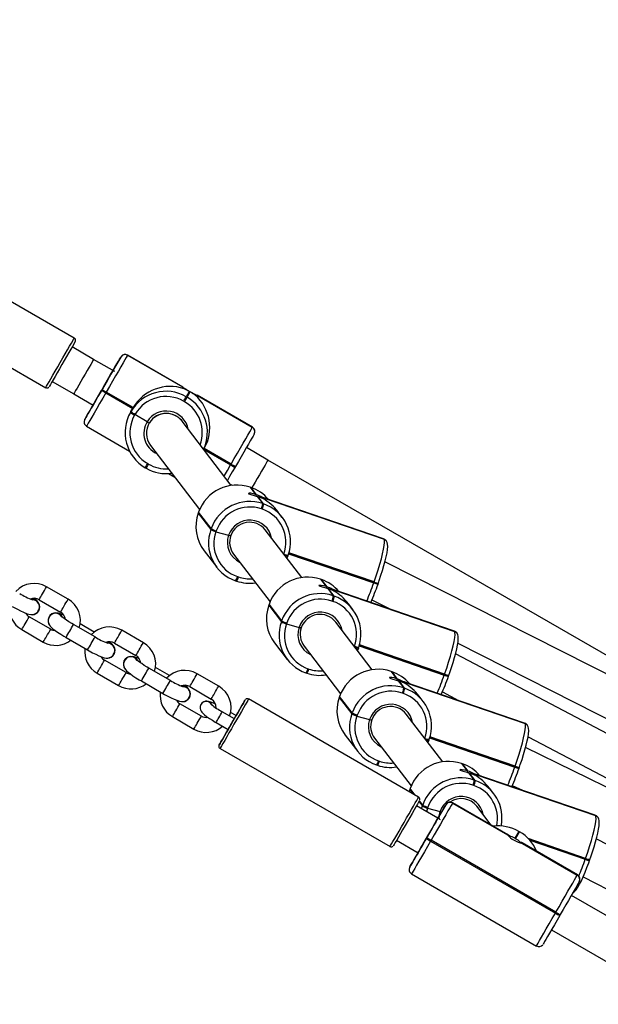
# Model space of a CAD drawing. Units: inches. Extents: x 1196 to 3611, y 938 to 2529.
# Drawn here: x 2408 to 2432, y 1189 to 1228 of the extents above; entities that cross this region are included whole.
import ezdxf

# ---------------------------------------------------------------- set-up
doc = ezdxf.new("R2010")
doc.units = ezdxf.units.IN
doc.header["$MEASUREMENT"] = 0
doc.layers.add('VP-EQ', color=7, linetype='Continuous', true_color=0x8a3492)
doc.layers.add('VP-HIC', color=6, linetype='Continuous')

# ---------------------------------------------------------------- blocks, each defined once
blk = doc.blocks.new('16402')
at = {"layer": 'VP-EQ', "color": 0, "linetype": 'Continuous', "lineweight": 25}
for p, q in [((13989.74, 1809.501), (13982.897, 1813.45)), ((13981.748, 1811.458), (13988.59, 1807.509)), ((13989.736, 1809.495), (13989.74, 1809.501)), ((13990.517, 1808.648), (13989.651, 1809.148)), ((13991.884, 1808.816), (13991.883, 1808.814)), ((13991.883, 1808.814), (13994.092, 1807.539)), ((13991.885, 1808.817), (13991.884, 1808.816)), ((13994.093, 1807.541), (13991.884, 1808.816)), ((13994.11, 1807.533), (13991.885, 1808.817)), ((13991.372, 1808.155), (13990.517, 1808.648)), ((13991.61, 1808.741), (13991.611, 1808.743)), ((13991.297, 1808.198), (13991.322, 1808.242)), ((13988.852, 1807.762), (13989.718, 1807.262)), ((13989.718, 1807.262), (13990.497, 1806.812)), ((13990.842, 1807.409), (13990.852, 1807.426)), ((13990.874, 1807.465), (13990.852, 1807.426)), ((13990.852, 1807.426), (13990.862, 1807.443)), ((13991.02, 1807.318), (13991.01, 1807.3)), ((13991.01, 1807.3), (13992.093, 1806.675)), ((13991.03, 1807.335), (13991.02, 1807.318)), ((13991.02, 1807.318), (13992.103, 1806.693)), ((13992.113, 1806.71), (13991.03, 1807.335)), ((13994.369, 1807.36), (13994.247, 1807.145)), ((13994.282, 1807.125), (13994.404, 1807.34)), ((13994.177, 1806.943), (13994.143, 1806.963)), ((13994.247, 1807.145), (13994.282, 1807.125)), ((13996.908, 1805.918), (13994.684, 1807.202)), ((13994.697, 1807.19), (13996.906, 1805.915)), ((13996.907, 1805.916), (13994.698, 1807.191)), ((13992.093, 1806.675), (13992.002, 1806.515)), ((13992.002, 1806.515), (13992.012, 1806.532)), ((13992.103, 1806.693), (13992.012, 1806.532)), ((13992.012, 1806.532), (13992.022, 1806.549)), ((13992.022, 1806.549), (13992.113, 1806.71)), ((13992.103, 1806.693), (13992.093, 1806.675)), ((13992.113, 1806.71), (13992.103, 1806.693)), ((13992.19, 1806.441), (13992.18, 1806.424)), ((13990.162, 1806.232), (13990.161, 1806.231)), ((13990.163, 1806.234), (13990.162, 1806.232)), ((13992.18, 1806.424), (13992.17, 1806.406)), ((13992.674, 1806.139), (13992.18, 1806.424)), ((13992.749, 1806.07), (13992.746, 1806.064)), ((13996.055, 1803.575), (13994.08, 1806.156)), ((13990.234, 1805.957), (13991.963, 1804.96)), ((13996.906, 1805.915), (13996.907, 1805.916)), ((13996.907, 1805.916), (13996.908, 1805.918)), ((13992.806, 1805.187), (13994.785, 1802.602)), ((13994.971, 1805.06), (13994.949, 1805.021)), ((13994.951, 1805.026), (13996.033, 1804.401)), ((13994.961, 1805.043), (13996.043, 1804.418)), ((13996.053, 1804.436), (13994.971, 1805.06)), ((13997.533, 1804.599), (13996.667, 1805.099)), ((13992.695, 1804.454), (13992.729, 1804.434)), ((14017.669, 1792.978), (13997.533, 1804.599)), ((13992.599, 1804.29), (13992.634, 1804.27)), ((13992.599, 1804.29), (13992.6, 1804.29)), ((13993.533, 1804.054), (13993.786, 1803.908)), ((13996.033, 1804.401), (13996.043, 1804.418)), ((13996.043, 1804.418), (13996.053, 1804.436)), ((13996.221, 1804.327), (13996.211, 1804.31)), ((13996.231, 1804.344), (13996.221, 1804.327)), ((13996.015, 1803.628), (13996.097, 1803.58)), ((13996.853, 1803.493), (13996.815, 1803.505)), ((13996.815, 1803.505), (13996.817, 1803.504)), ((13996.817, 1803.504), (13997.039, 1803.213)), ((13996.854, 1803.491), (13996.817, 1803.504)), ((13996.853, 1803.493), (13996.854, 1803.491)), ((13997.077, 1803.2), (13996.854, 1803.491)), ((13997.1, 1803.134), (13997.323, 1802.843)), ((13997.36, 1802.83), (13997.138, 1803.121)), ((14002.191, 1801.423), (13997.368, 1803.078)), ((14002.204, 1801.413), (13997.415, 1803.057)), ((13997.418, 1803.052), (14002.208, 1801.408)), ((13994.743, 1802.5), (13994.73, 1802.462)), ((13994.744, 1802.498), (13994.73, 1802.46)), ((13994.743, 1802.5), (13994.744, 1802.498)), ((13995.25, 1801.836), (13994.744, 1802.498)), ((13997.311, 1802.619), (13997.274, 1802.632)), ((13997.323, 1802.843), (13997.36, 1802.83)), ((13998.113, 1802.289), (13997.939, 1802.515)), ((13994.73, 1802.46), (13994.73, 1802.462)), ((13994.73, 1802.46), (13995.237, 1801.799)), ((13995.237, 1801.799), (13995.25, 1801.836)), ((13995.455, 1801.749), (13995.442, 1801.711)), ((13995.442, 1801.711), (13995.951, 1801.572)), ((13998.893, 1799.868), (13997.425, 1801.786)), ((14002.204, 1801.413), (14002.191, 1801.423)), ((14002.208, 1801.408), (14002.204, 1801.413)), ((14002.3, 1801.342), (14002.297, 1801.346)), ((13994.967, 1800.944), (13995.473, 1800.283)), ((13996.154, 1800.813), (13997.622, 1798.895)), ((13998.175, 1800.805), (13998.179, 1800.814)), ((13998.336, 1800.735), (13998.3, 1800.643)), ((13998.336, 1800.733), (13998.343, 1800.752)), ((13998.343, 1800.752), (13998.35, 1800.77)), ((13998.349, 1800.773), (13998.35, 1800.77)), ((13998.368, 1800.829), (14001.795, 1799.653)), ((13998.374, 1800.848), (14001.801, 1799.672)), ((14001.808, 1799.691), (13998.379, 1800.867)), ((14017.335, 1792.858), (14002.245, 1800.505)), ((13996.227, 1799.74), (13996.225, 1799.741)), ((13996.227, 1799.74), (13996.264, 1799.727)), ((13996.309, 1799.907), (13996.347, 1799.894)), ((13999.69, 1799.785), (13999.652, 1799.798)), ((13999.652, 1799.798), (13999.654, 1799.797)), ((13999.654, 1799.797), (13999.877, 1799.506)), ((13999.691, 1799.784), (13999.654, 1799.797)), ((13999.69, 1799.785), (13999.691, 1799.784)), ((13999.914, 1799.493), (13999.691, 1799.784)), ((13989.49, 1798.997), (13988.623, 1799.497)), ((13999.938, 1799.426), (14000.16, 1799.135)), ((14000.198, 1799.123), (13999.975, 1799.413)), ((14005.029, 1797.716), (14000.205, 1799.371)), ((14005.042, 1797.706), (14000.252, 1799.349)), ((14000.256, 1799.345), (14005.045, 1797.701)), ((14001.795, 1799.653), (14001.801, 1799.672)), ((14001.801, 1799.672), (14001.808, 1799.691)), ((14001.966, 1799.609), (14001.972, 1799.628)), ((14001.972, 1799.628), (14001.979, 1799.647)), ((13988.324, 1798.977), (13989.19, 1798.477)), ((14000.149, 1798.912), (14000.111, 1798.925)), ((14000.16, 1799.135), (14000.198, 1799.123)), ((14001.719, 1798.977), (14002.49, 1798.587)), ((13988.307, 1798.528), (13988.309, 1798.532)), ((13997.58, 1798.793), (13997.567, 1798.755)), ((13997.568, 1798.753), (13997.567, 1798.755)), ((13997.581, 1798.791), (13997.568, 1798.753)), ((13997.568, 1798.753), (13998.074, 1798.091)), ((13997.58, 1798.793), (13997.581, 1798.791)), ((13998.088, 1798.129), (13997.581, 1798.791)), ((14000.95, 1798.581), (14000.777, 1798.808)), ((13988.794, 1797.792), (13987.928, 1798.292)), ((13988.724, 1798.291), (13988.722, 1798.287)), ((13998.074, 1798.091), (13998.088, 1798.129)), ((13987.628, 1797.772), (13988.494, 1797.272)), ((13989.708, 1797.975), (13989.709, 1797.977)), ((13990.575, 1797.477), (13989.709, 1797.977)), ((13990.545, 1797.675), (13989.978, 1798.002)), ((13992.521, 1797.247), (13991.655, 1797.747)), ((13998.293, 1798.042), (13998.279, 1798.004)), ((13998.279, 1798.004), (13998.788, 1797.865)), ((14001.73, 1796.16), (14000.262, 1798.078)), ((14005.042, 1797.706), (14005.029, 1797.716)), ((13989.409, 1797.457), (13990.275, 1796.957)), ((13990.574, 1797.475), (13990.575, 1797.477)), ((14005.045, 1797.701), (14005.042, 1797.706)), ((14005.138, 1797.635), (14005.134, 1797.639)), ((13991.355, 1797.228), (13992.221, 1796.728)), ((13997.804, 1797.237), (13998.31, 1796.575)), ((13998.992, 1797.106), (14000.46, 1795.188)), ((14001.013, 1797.098), (14001.016, 1797.107)), ((14001.173, 1797.028), (14001.137, 1796.935)), ((14001.174, 1797.026), (14001.18, 1797.044)), ((14001.18, 1797.044), (14001.187, 1797.063)), ((14001.186, 1797.065), (14001.187, 1797.063)), ((14001.205, 1797.122), (14004.632, 1795.946)), ((14001.211, 1797.141), (14004.639, 1795.965)), ((14004.645, 1795.983), (14001.217, 1797.16)), ((14005.175, 1797.226), (14016.34, 1791.568)), ((13991.825, 1796.042), (13990.959, 1796.542)), ((13991.338, 1796.779), (13991.341, 1796.783)), ((13991.755, 1796.541), (13991.753, 1796.537)), ((14025.115, 1786.272), (14005.081, 1796.794)), ((13992.74, 1796.226), (13992.741, 1796.227)), ((13993.607, 1795.727), (13992.741, 1796.227)), ((13993.576, 1795.925), (13993.01, 1796.252)), ((13999.147, 1796.199), (13999.184, 1796.187)), ((13990.659, 1796.023), (13991.525, 1795.523)), ((13995.552, 1795.498), (13994.686, 1795.998)), ((13999.064, 1796.033), (13999.063, 1796.034)), ((13999.064, 1796.033), (13999.102, 1796.02)), ((14002.527, 1796.078), (14002.49, 1796.091)), ((14002.49, 1796.091), (14002.491, 1796.09)), ((14002.491, 1796.09), (14002.714, 1795.799)), ((14002.529, 1796.077), (14002.491, 1796.09)), ((14002.527, 1796.078), (14002.529, 1796.077)), ((14002.752, 1795.786), (14002.529, 1796.077)), ((14004.632, 1795.946), (14004.639, 1795.965)), ((14004.639, 1795.965), (14004.645, 1795.983)), ((14004.803, 1795.902), (14004.81, 1795.921)), ((14004.81, 1795.921), (14004.816, 1795.939)), ((13992.441, 1795.708), (13993.307, 1795.208)), ((13993.606, 1795.726), (13993.607, 1795.727)), ((13994.386, 1795.478), (13995.252, 1794.978)), ((14002.775, 1795.719), (14002.998, 1795.428)), ((14003.035, 1795.415), (14002.813, 1795.706)), ((14002.998, 1795.428), (14003.035, 1795.415)), ((14007.866, 1794.008), (14003.043, 1795.664)), ((14007.879, 1793.998), (14003.09, 1795.642)), ((14003.093, 1795.638), (14007.883, 1793.994)), ((13994.37, 1795.029), (13994.372, 1795.033)), ((14003.598, 1791.033), (13996.755, 1794.982)), ((14000.418, 1795.086), (14000.404, 1795.048)), ((14000.405, 1795.046), (14000.404, 1795.048)), ((14000.419, 1795.083), (14000.405, 1795.046)), ((14000.405, 1795.046), (14000.912, 1794.384)), ((14000.418, 1795.086), (14000.419, 1795.083)), ((14000.925, 1794.422), (14000.419, 1795.083)), ((14002.986, 1795.205), (14002.949, 1795.217)), ((14003.787, 1794.874), (14003.614, 1795.1)), ((14004.554, 1795.264), (14005.207, 1794.921)), ((13994.857, 1794.293), (13993.991, 1794.793)), ((13994.838, 1794.761), (13994.837, 1794.759)), ((13993.691, 1794.273), (13994.557, 1793.773)), ((13996.183, 1794.189), (13995.698, 1794.469)), ((13996.255, 1794.315), (13996.033, 1794.443)), ((14000.912, 1794.384), (14000.925, 1794.422)), ((14001.13, 1794.334), (14001.117, 1794.297)), ((14001.117, 1794.297), (14001.626, 1794.158)), ((14004.568, 1792.453), (14003.099, 1794.371)), ((13995.448, 1794.036), (13995.933, 1793.756)), ((14007.879, 1793.998), (14007.866, 1794.008)), ((14007.883, 1793.994), (14007.879, 1793.998)), ((14007.975, 1793.927), (14007.971, 1793.932)), ((14000.641, 1793.53), (14001.148, 1792.868)), ((14001.829, 1793.399), (14003.297, 1791.481)), ((14003.85, 1793.391), (14003.853, 1793.4)), ((14004.018, 1793.337), (14004.024, 1793.356)), ((14004.024, 1793.358), (14004.024, 1793.356)), ((14004.042, 1793.415), (14007.469, 1792.239)), ((14004.048, 1793.434), (14007.476, 1792.257)), ((14007.483, 1792.276), (14004.054, 1793.453)), ((14008.002, 1793.453), (14019.982, 1787.161)), ((13995.606, 1792.99), (14002.448, 1789.041)), ((14004.01, 1793.321), (14003.974, 1793.228)), ((14004.011, 1793.318), (14004.018, 1793.337)), ((14019.853, 1787.177), (14007.902, 1793.025)), ((14001.902, 1792.326), (14001.9, 1792.327)), ((14001.902, 1792.326), (14001.939, 1792.313)), ((14001.984, 1792.492), (14002.022, 1792.479)), ((14005.365, 1792.371), (14005.327, 1792.384)), ((14005.327, 1792.384), (14005.329, 1792.383)), ((14005.329, 1792.383), (14005.551, 1792.092)), ((14005.366, 1792.37), (14005.329, 1792.383)), ((14005.365, 1792.371), (14005.366, 1792.37)), ((14005.589, 1792.079), (14005.366, 1792.37)), ((14007.469, 1792.239), (14007.476, 1792.257)), ((14007.476, 1792.257), (14007.483, 1792.276)), ((14007.64, 1792.195), (14007.647, 1792.213)), ((14007.647, 1792.213), (14007.654, 1792.232)), ((14005.612, 1792.012), (14005.835, 1791.721)), ((14005.873, 1791.708), (14005.65, 1791.999)), ((14010.703, 1790.301), (14005.88, 1791.957)), ((14010.716, 1790.291), (14005.927, 1791.935)), ((14005.93, 1791.93), (14010.72, 1790.287)), ((14003.255, 1791.378), (14003.242, 1791.341)), ((14003.256, 1791.376), (14003.243, 1791.338)), ((14003.255, 1791.378), (14003.256, 1791.376)), ((14003.456, 1791.114), (14003.256, 1791.376)), ((14005.824, 1791.497), (14005.786, 1791.51)), ((14005.835, 1791.721), (14005.873, 1791.708)), ((14006.625, 1791.167), (14006.452, 1791.393)), ((14007.369, 1791.505), (14007.775, 1791.306)), ((14003.243, 1791.338), (14003.215, 1791.253)), ((14003.243, 1791.338), (14003.242, 1791.341)), ((14003.243, 1791.338), (14003.381, 1791.158)), ((14004.375, 1790.18), (14003.509, 1790.679)), ((14003.611, 1790.857), (14003.749, 1790.677)), ((14003.762, 1790.714), (14003.63, 1790.888)), ((14003.713, 1790.562), (14003.749, 1790.677)), ((14003.749, 1790.677), (14003.762, 1790.714)), ((14003.954, 1790.59), (14003.912, 1790.447)), ((14003.968, 1790.627), (14003.954, 1790.59)), ((14003.954, 1790.59), (14004.463, 1790.45)), ((14004.689, 1790.723), (14004.69, 1790.725)), ((14004.963, 1790.798), (14004.962, 1790.796)), ((14004.962, 1790.796), (14007.171, 1789.521)), ((14004.965, 1790.801), (14004.963, 1790.798)), ((14007.172, 1789.523), (14004.963, 1790.798)), ((14007.195, 1789.514), (14004.965, 1790.801)), ((14006.519, 1789.904), (14005.937, 1790.664)), ((14010.716, 1790.291), (14010.703, 1790.301)), ((14010.72, 1790.287), (14010.716, 1790.291)), ((14010.812, 1790.22), (14010.809, 1790.225)), ((14003.944, 1789.432), (14003.911, 1789.374)), ((14003.911, 1789.374), (14003.931, 1789.409)), ((14007.626, 1789.654), (14007.468, 1789.376)), ((14007.502, 1789.356), (14007.66, 1789.634)), ((14007.661, 1789.635), (14007.626, 1789.655)), ((14007.626, 1789.654), (14007.626, 1789.655)), ((14007.66, 1789.634), (14007.626, 1789.654)), ((14007.661, 1789.635), (14007.66, 1789.634)), ((14002.71, 1789.294), (14003.576, 1788.794)), ((14004.098, 1789.298), (14004.078, 1789.263)), ((14004.078, 1789.263), (14009.102, 1786.364)), ((14009.121, 1786.399), (14004.098, 1789.298)), ((14009.988, 1787.902), (14007.759, 1789.188)), ((14007.776, 1789.172), (14009.985, 1787.897)), ((14009.986, 1787.899), (14007.777, 1789.174)), ((14010.32, 1788.569), (14008.012, 1789.361)), ((14008.042, 1789.33), (14010.313, 1788.55)), ((14008.07, 1789.299), (14010.307, 1788.531)), ((14026.752, 1781.135), (14010.748, 1789.351)), ((14003.576, 1788.794), (14003.576, 1788.794)), ((14003.242, 1788.216), (14003.241, 1788.214)), ((14003.243, 1788.218), (14003.242, 1788.216)), ((14010.307, 1788.531), (14010.313, 1788.55)), ((14010.313, 1788.55), (14010.32, 1788.569)), ((14010.478, 1788.487), (14010.485, 1788.506)), ((14010.485, 1788.506), (14010.491, 1788.525)), ((14003.314, 1787.941), (14008.337, 1785.041)), ((14009.985, 1787.897), (14009.986, 1787.899)), ((14009.986, 1787.899), (14009.988, 1787.902)), ((14010.218, 1787.825), (14024.6, 1780.441)), ((14039.104, 1770.136), (14009.746, 1787.08)), ((14009.102, 1786.364), (14009.121, 1786.399)), ((14009.301, 1786.31), (14009.281, 1786.275)), ((14008.946, 1785.695), (14038.22, 1768.799))]:
    blk.add_line(p, q, dxfattribs=at)
at = {"layer": 'VP-EQ', "color": 0, "linetype": 'Continuous', "lineweight": 25, "flags": 128}
for points in [[(13988.59, 1807.509), (13988.597, 1807.521), (13988.622, 1807.565), (13988.665, 1807.639), (13988.724, 1807.741), (13988.797, 1807.867), (13988.882, 1808.014), (13988.975, 1808.176), (13989.075, 1808.35), (13989.178, 1808.528), (13989.281, 1808.705), (13989.379, 1808.876), (13989.471, 1809.035), (13989.553, 1809.177), (13989.622, 1809.298), (13989.677, 1809.393), (13989.715, 1809.459), (13989.736, 1809.495)], [(13989.773, 1809.359), (13989.753, 1809.325), (13989.717, 1809.261), (13989.664, 1809.17), (13989.598, 1809.055), (13989.519, 1808.919), (13989.432, 1808.767), (13989.338, 1808.605), (13989.242, 1808.437), (13989.145, 1808.271), (13989.053, 1808.11), (13988.967, 1807.961), (13988.891, 1807.83), (13988.827, 1807.719), (13988.777, 1807.633), (13988.744, 1807.576), (13988.728, 1807.548), (13988.726, 1807.546)], [(13991.883, 1808.814), (13991.867, 1808.786), (13991.831, 1808.724), (13991.777, 1808.629), (13991.705, 1808.504), (13991.617, 1808.352), (13991.516, 1808.177), (13991.404, 1807.983), (13991.283, 1807.774), (13991.158, 1807.556), (13991.03, 1807.335)], [(13990.493, 1808.607), (13990.455, 1808.54), (13990.401, 1808.447), (13990.334, 1808.331), (13990.257, 1808.197), (13990.173, 1808.051), (13990.087, 1807.902), (13990.002, 1807.754), (13989.922, 1807.616), (13989.852, 1807.494), (13989.794, 1807.394), (13989.751, 1807.32), (13989.725, 1807.275), (13989.718, 1807.262)], [(13990.517, 1808.648), (13990.514, 1808.642), (13990.493, 1808.607)], [(13990.862, 1807.443), (13990.974, 1807.638), (13991.084, 1807.829), (13991.19, 1808.011), (13991.288, 1808.182), (13991.377, 1808.336), (13991.453, 1808.469), (13991.517, 1808.579), (13991.564, 1808.662), (13991.596, 1808.716), (13991.61, 1808.741)], [(13991.347, 1808.285), (13991.342, 1808.276), (13991.318, 1808.234), (13991.275, 1808.161), (13991.216, 1808.058), (13991.143, 1807.931), (13991.059, 1807.786), (13990.968, 1807.628), (13990.874, 1807.465)], [(13990.161, 1806.231), (13990.165, 1806.238), (13990.186, 1806.274), (13990.224, 1806.339), (13990.278, 1806.433), (13990.347, 1806.552), (13990.429, 1806.693), (13990.521, 1806.854), (13990.623, 1807.029), (13990.73, 1807.216), (13990.842, 1807.409)], [(13991.01, 1807.3), (13990.883, 1807.081), (13990.761, 1806.868), (13990.645, 1806.668), (13990.539, 1806.485), (13990.446, 1806.323), (13990.368, 1806.188), (13990.306, 1806.082), (13990.263, 1806.007), (13990.239, 1805.966), (13990.234, 1805.957)], [(13990.874, 1807.465), (13990.781, 1807.304), (13990.694, 1807.153), (13990.615, 1807.016), (13990.548, 1806.901), (13990.497, 1806.812), (13990.471, 1806.767)], [(13990.472, 1806.768), (13990.47, 1806.765), (13990.451, 1806.733), (13990.448, 1806.727), (13990.448, 1806.727)], [(13996.053, 1804.436), (13996.181, 1804.657), (13996.307, 1804.875), (13996.427, 1805.083), (13996.539, 1805.278), (13996.64, 1805.453), (13996.728, 1805.605), (13996.8, 1805.73), (13996.854, 1805.824), (13996.89, 1805.886), (13996.906, 1805.915)], [(13996.98, 1805.642), (13996.966, 1805.617), (13996.934, 1805.562), (13996.886, 1805.479), (13996.823, 1805.37), (13996.746, 1805.237), (13996.658, 1805.083), (13996.559, 1804.912), (13996.454, 1804.729), (13996.344, 1804.538), (13996.231, 1804.344)], [(13997.509, 1804.558), (13997.471, 1804.492), (13997.417, 1804.398), (13997.35, 1804.282), (13997.272, 1804.148), (13997.189, 1804.002), (13997.102, 1803.853), (13997.017, 1803.705), (13996.938, 1803.568), (13996.887, 1803.48)], [(13997.533, 1804.599), (13997.529, 1804.593), (13997.509, 1804.558)], [(13995.771, 1803.946), (13995.784, 1803.969), (13995.907, 1804.181), (13996.033, 1804.401)], [(13996.211, 1804.31), (13996.1, 1804.117), (13995.993, 1803.93), (13995.903, 1803.774)], [(13997.039, 1803.213), (13996.934, 1803.243), (13996.844, 1803.259), (13996.779, 1803.261), (13996.749, 1803.254), (13996.758, 1803.241), (13996.805, 1803.223), (13996.883, 1803.2), (13996.985, 1803.171), (13997.1, 1803.134)], [(14001.808, 1799.691), (14001.891, 1799.932), (14001.969, 1800.173), (14002.039, 1800.406), (14002.099, 1800.626), (14002.15, 1800.828), (14002.188, 1801.006), (14002.213, 1801.157), (14002.225, 1801.276), (14002.223, 1801.36), (14002.208, 1801.408)], [(14001.979, 1799.647), (14002.016, 1799.754), (14002.084, 1799.958), (14002.148, 1800.159), (14002.204, 1800.354), (14002.254, 1800.537), (14002.294, 1800.707), (14002.326, 1800.859), (14002.347, 1800.994), (14002.357, 1801.112), (14002.351, 1801.217), (14002.337, 1801.273), (14002.306, 1801.334), (14002.3, 1801.342)], [(14002.297, 1801.346), (14002.243, 1801.397), (14002.192, 1801.419)], [(13999.877, 1799.506), (13999.771, 1799.536), (13999.681, 1799.551), (13999.616, 1799.554), (13999.586, 1799.547), (13999.596, 1799.534), (13999.642, 1799.516), (13999.721, 1799.493), (13999.823, 1799.464), (13999.938, 1799.426)], [(13987.244, 1798.707), (13987.315, 1798.667), (13987.449, 1798.594), (13987.577, 1798.528), (13987.696, 1798.472), (13987.804, 1798.427), (13987.911, 1798.393), (13987.989, 1798.379), (13988.055, 1798.38), (13988.128, 1798.395), (13988.204, 1798.433), (13988.272, 1798.495), (13988.284, 1798.511)], [(13988.718, 1798.257), (13988.693, 1798.166), (13988.694, 1798.086), (13988.711, 1798.019), (13988.737, 1797.963), (13988.77, 1797.916), (13988.81, 1797.871), (13988.878, 1797.81), (13988.968, 1797.74), (13989.07, 1797.668), (13989.193, 1797.588), (13989.324, 1797.508), (13989.409, 1797.457)], [(13989.709, 1797.977), (13989.646, 1798.014), (13989.528, 1798.086), (13989.422, 1798.154), (13989.334, 1798.215), (13989.276, 1798.259), (13989.244, 1798.286), (13989.235, 1798.295), (13989.235, 1798.295)], [(14005.134, 1797.639), (14005.081, 1797.69), (14005.03, 1797.712)], [(14004.645, 1795.983), (14004.728, 1796.225), (14004.806, 1796.466), (14004.876, 1796.699), (14004.937, 1796.919), (14004.987, 1797.121), (14005.025, 1797.299), (14005.051, 1797.45), (14005.063, 1797.569), (14005.061, 1797.653), (14005.045, 1797.701)], [(14004.816, 1795.939), (14004.854, 1796.046), (14004.922, 1796.251), (14004.985, 1796.452), (14005.042, 1796.647), (14005.091, 1796.83), (14005.132, 1797), (14005.163, 1797.152), (14005.184, 1797.286), (14005.194, 1797.405), (14005.189, 1797.509), (14005.175, 1797.566), (14005.143, 1797.627), (14005.138, 1797.635)], [(13990.275, 1796.957), (13990.346, 1796.917), (13990.48, 1796.844), (13990.608, 1796.779), (13990.727, 1796.723), (13990.836, 1796.678), (13990.942, 1796.643), (13991.021, 1796.63), (13991.086, 1796.63), (13991.159, 1796.646), (13991.236, 1796.683), (13991.303, 1796.746), (13991.315, 1796.761)], [(13992.741, 1796.227), (13992.677, 1796.265), (13992.559, 1796.336), (13992.453, 1796.405), (13992.365, 1796.466), (13992.308, 1796.51), (13992.275, 1796.537), (13992.266, 1796.545), (13992.266, 1796.545)], [(13991.749, 1796.508), (13991.724, 1796.416), (13991.725, 1796.337), (13991.742, 1796.269), (13991.769, 1796.213), (13991.801, 1796.166), (13991.842, 1796.121), (13991.909, 1796.06), (13992, 1795.99), (13992.102, 1795.918), (13992.224, 1795.838), (13992.355, 1795.758), (13992.441, 1795.708)], [(14002.714, 1795.799), (14002.609, 1795.829), (14002.518, 1795.844), (14002.453, 1795.847), (14002.423, 1795.84), (14002.433, 1795.827), (14002.48, 1795.809), (14002.558, 1795.786), (14002.66, 1795.756), (14002.775, 1795.719)], [(13993.307, 1795.208), (13993.378, 1795.167), (13993.511, 1795.095), (13993.64, 1795.029), (13993.759, 1794.973), (13993.867, 1794.928), (13993.973, 1794.894), (13994.052, 1794.88), (13994.117, 1794.88), (13994.191, 1794.896), (13994.267, 1794.934), (13994.335, 1794.996), (13994.346, 1795.011)], [(13995.932, 1793.757), (13995.869, 1793.646), (13995.785, 1793.502), (13995.713, 1793.376), (13995.653, 1793.272), (13995.608, 1793.194), (13995.58, 1793.145), (13995.569, 1793.126), (13995.576, 1793.139), (13995.601, 1793.181), (13995.643, 1793.253), (13995.699, 1793.352), (13995.77, 1793.474), (13995.851, 1793.614), (13995.941, 1793.77), (13996.036, 1793.934), (13996.133, 1794.102), (13996.228, 1794.267), (13996.319, 1794.425), (13996.402, 1794.569), (13996.475, 1794.696), (13996.535, 1794.799), (13996.58, 1794.877), (13996.608, 1794.926), (13996.619, 1794.945), (13996.611, 1794.933), (13996.587, 1794.89), (13996.545, 1794.818), (13996.488, 1794.72), (13996.418, 1794.598), (13996.337, 1794.457), (13996.255, 1794.315)], [(13996.755, 1794.982), (13996.748, 1794.969), (13996.723, 1794.926), (13996.681, 1794.852), (13996.622, 1794.75), (13996.549, 1794.624), (13996.465, 1794.477), (13996.371, 1794.315), (13996.271, 1794.142), (13996.168, 1793.964), (13996.066, 1793.786), (13995.967, 1793.615), (13995.875, 1793.456), (13995.793, 1793.314), (13995.724, 1793.193), (13995.669, 1793.098), (13995.63, 1793.032), (13995.609, 1792.996), (13995.606, 1792.99)], [(13994.837, 1794.759), (13994.807, 1794.677), (13994.804, 1794.603), (13994.818, 1794.541), (13994.842, 1794.49), (13994.871, 1794.448), (13994.909, 1794.406), (13994.979, 1794.345), (13995.066, 1794.279), (13995.177, 1794.203), (13995.297, 1794.127), (13995.416, 1794.055), (13995.448, 1794.036)], [(13995.425, 1794.777), (13995.343, 1794.816), (13995.242, 1794.856), (13995.141, 1794.885), (13995.08, 1794.892), (13995.02, 1794.888), (13994.952, 1794.866), (13994.887, 1794.822), (13994.838, 1794.761)], [(14007.483, 1792.276), (14007.566, 1792.518), (14007.643, 1792.759), (14007.713, 1792.992), (14007.774, 1793.212), (14007.824, 1793.414), (14007.863, 1793.592), (14007.888, 1793.742), (14007.9, 1793.861), (14007.898, 1793.946), (14007.883, 1793.994)], [(14007.654, 1792.232), (14007.691, 1792.339), (14007.759, 1792.543), (14007.822, 1792.745), (14007.879, 1792.939), (14007.928, 1793.123), (14007.969, 1793.292), (14008.001, 1793.445), (14008.022, 1793.579), (14008.032, 1793.697), (14008.026, 1793.802), (14008.012, 1793.859), (14007.981, 1793.92), (14007.975, 1793.927)], [(14007.971, 1793.932), (14007.918, 1793.982), (14007.867, 1794.005)], [(14005.551, 1792.092), (14005.446, 1792.121), (14005.356, 1792.137), (14005.291, 1792.14), (14005.261, 1792.133), (14005.27, 1792.119), (14005.317, 1792.102), (14005.395, 1792.079), (14005.497, 1792.049), (14005.612, 1792.012)], [(14002.448, 1789.041), (14002.452, 1789.047), (14002.472, 1789.083), (14002.511, 1789.149), (14002.566, 1789.244), (14002.635, 1789.365), (14002.717, 1789.507), (14002.809, 1789.666), (14002.908, 1789.837), (14003.01, 1790.015), (14003.113, 1790.193), (14003.213, 1790.366), (14003.307, 1790.528), (14003.392, 1790.675), (14003.464, 1790.801), (14003.523, 1790.903), (14003.565, 1790.977), (14003.591, 1791.02), (14003.598, 1791.033)], [(14003.634, 1790.896), (14003.634, 1790.896), (14003.623, 1790.877), (14003.595, 1790.828), (14003.55, 1790.75), (14003.491, 1790.647), (14003.418, 1790.52), (14003.334, 1790.376), (14003.244, 1790.218), (14003.148, 1790.053), (14003.051, 1789.885), (14002.956, 1789.721), (14002.867, 1789.566), (14002.785, 1789.425), (14002.715, 1789.303), (14002.658, 1789.204), (14002.616, 1789.132), (14002.592, 1789.09), (14002.584, 1789.077)], [(14003.931, 1789.409), (14004.043, 1789.603), (14004.154, 1789.795), (14004.26, 1789.979), (14004.359, 1790.15), (14004.449, 1790.306), (14004.527, 1790.441), (14004.591, 1790.553), (14004.64, 1790.638), (14004.673, 1790.696), (14004.689, 1790.723)], [(14004.962, 1790.796), (14004.944, 1790.765), (14004.906, 1790.699), (14004.85, 1790.602), (14004.777, 1790.475), (14004.688, 1790.32), (14004.586, 1790.143), (14004.473, 1789.947), (14004.352, 1789.738), (14004.226, 1789.52), (14004.098, 1789.298)], [(14004.425, 1790.266), (14004.419, 1790.255), (14004.393, 1790.211), (14004.349, 1790.134), (14004.289, 1790.03), (14004.215, 1789.901), (14004.13, 1789.754), (14004.039, 1789.596), (14003.944, 1789.432)], [(14004.375, 1790.18), (14004.378, 1790.185), (14004.404, 1790.23)], [(14004.404, 1790.23), (14004.411, 1790.242), (14004.425, 1790.266), (14004.425, 1790.266)], [(14004.414, 1790.176), (14004.421, 1790.269), (14004.463, 1790.45)], [(14010.32, 1788.569), (14010.403, 1788.811), (14010.481, 1789.051), (14010.551, 1789.285), (14010.612, 1789.505), (14010.662, 1789.706), (14010.7, 1789.885), (14010.725, 1790.035), (14010.737, 1790.154), (14010.736, 1790.239), (14010.72, 1790.287)], [(14010.491, 1788.525), (14010.528, 1788.632), (14010.597, 1788.836), (14010.66, 1789.038), (14010.716, 1789.232), (14010.766, 1789.416), (14010.807, 1789.585), (14010.838, 1789.737), (14010.859, 1789.872), (14010.869, 1789.99), (14010.864, 1790.095), (14010.849, 1790.152), (14010.818, 1790.212), (14010.812, 1790.22)], [(14010.809, 1790.225), (14010.755, 1790.275), (14010.704, 1790.298)], [(14003.576, 1788.794), (14003.582, 1788.805), (14003.607, 1788.848), (14003.649, 1788.921), (14003.706, 1789.02), (14003.776, 1789.141), (14003.855, 1789.278), (14003.94, 1789.425), (14004.027, 1789.575), (14004.111, 1789.721), (14004.188, 1789.855), (14004.256, 1789.973), (14004.311, 1790.068), (14004.35, 1790.135), (14004.371, 1790.173), (14004.375, 1790.18)], [(14003.944, 1789.432), (14003.852, 1789.272), (14003.765, 1789.122), (14003.687, 1788.987), (14003.622, 1788.874), (14003.572, 1788.787), (14003.547, 1788.745)], [(14003.241, 1788.214), (14003.244, 1788.219), (14003.263, 1788.253), (14003.3, 1788.316), (14003.352, 1788.406), (14003.42, 1788.523), (14003.5, 1788.663), (14003.592, 1788.822), (14003.693, 1788.996), (14003.8, 1789.182), (14003.911, 1789.374)], [(14004.078, 1789.263), (14003.952, 1789.044), (14003.829, 1788.832), (14003.714, 1788.634), (14003.61, 1788.452), (14003.518, 1788.293), (14003.441, 1788.16), (14003.381, 1788.057), (14003.34, 1787.985), (14003.318, 1787.947), (14003.314, 1787.941)], [(14009.807, 1787.187), (14009.847, 1787.21), (14009.891, 1787.247), (14009.94, 1787.302), (14010.012, 1787.411), (14010.076, 1787.525), (14010.148, 1787.669), (14010.221, 1787.83), (14010.295, 1788.006), (14010.37, 1788.195), (14010.444, 1788.393), (14010.478, 1788.487)], [(14009.121, 1786.399), (14009.249, 1786.62), (14009.375, 1786.839), (14009.496, 1787.048), (14009.609, 1787.244), (14009.711, 1787.421), (14009.8, 1787.575), (14009.874, 1787.703), (14009.93, 1787.8), (14009.967, 1787.865), (14009.985, 1787.897)], [(14010.059, 1787.624), (14010.043, 1787.596), (14010.01, 1787.539), (14009.961, 1787.454), (14009.896, 1787.342), (14009.818, 1787.207), (14009.729, 1787.051), (14009.63, 1786.879), (14009.524, 1786.696), (14009.413, 1786.504), (14009.301, 1786.31)], [(14008.337, 1785.041), (14008.341, 1785.048), (14008.363, 1785.086), (14008.405, 1785.157), (14008.464, 1785.261), (14008.541, 1785.394), (14008.633, 1785.553), (14008.738, 1785.734), (14008.853, 1785.933), (14008.975, 1786.145), (14009.102, 1786.364)], [(14009.281, 1786.275), (14009.17, 1786.083), (14009.063, 1785.897), (14008.962, 1785.722), (14008.87, 1785.563), (14008.789, 1785.424), (14008.722, 1785.307), (14008.669, 1785.216), (14008.633, 1785.153), (14008.614, 1785.12), (14008.61, 1785.115)]]:
    blk.add_lwpolyline(points, dxfattribs=at)
at = {"layer": 'VP-EQ', "color": 0, "linetype": 'Continuous', "lineweight": 25}
for centre, radius, start, end in [((13989.689, 1809.414), 0.1, 327.0763, 58.5276), ((13991.783, 1808.641), 0.2, 59.9744, 149.9734), ((13991.784, 1808.642), 0.2, 59.9759, 149.9719), ((13991.783, 1808.648), 0.196, 58.8516, 143.1935), ((14294.254, 1633.394), 349.771, 149.91241, 150.01534), ((13997.949, 1804.425), 7.648, 149.6889, 150.0648), ((13988.642, 1807.592), 0.096, 237.9879, 318.9154), ((13991.486, 1808.224), 1.039, 231.6993, 242.7589), ((13991.496, 1808.241), 1.039, 231.6927, 242.7581), ((13991.506, 1808.258), 1.039, 231.6927, 242.7581), ((13993.432, 1805.734), 1.629, 59.9754, 149.9731), ((13994.093, 1807.539), 0.00115, 91.7741, 208.216), ((13994.525, 1807.9), 0.563, 219.8201, 230.5734), ((13997.422, 1812.609), 6.064, 236.7049, 243.3118), ((13993.164, 1805.266), 2.416, 60.0692, 65.4732), ((13997.462, 1812.679), 6.153, 239.8253, 240.1978), ((13993.182, 1805.23), 2.438, 54.5681, 59.9204), ((13993.427, 1805.726), 1.429, 59.9753, 149.9732), ((13831.595, 1900.835), 187.707, 329.99345, 330.05739), ((13879.976, 1872.933), 131.897, 329.97911, 330.07011), ((13993.463, 1805.705), 1.429, 339.732, 60.0353), ((13993.468, 1805.713), 1.629, 335.0282, 60.0413), ((13994.773, 1807.669), 0.485, 248.6174, 261.0839), ((13994.697, 1807.191), 0.00114, 272.4538, 28.7541), ((14322.085, 1615.355), 382.893, 149.99797, 150.09797), ((14010.95, 1794.992), 23.623, 149.9746, 150.2171), ((13983.087, 1811.028), 8.525, 329.6914, 330.0139), ((13993.413, 1805.701), 1.629, 150.0399, 240.0436), ((13992.646, 1807.33), 1.039, 231.6927, 242.7581), ((13992.656, 1807.347), 1.039, 231.6927, 242.7581), ((13992.666, 1807.365), 1.04, 231.7029, 242.7582), ((13993.443, 1805.671), 0.9, 10.271, 148.6696), ((13993.445, 1805.675), 0.8, 32.064, 148.5175), ((13990.332, 1806.131), 0.197, 149.8244, 240.7669), ((13993.408, 1805.693), 1.429, 150.0424, 240.0423), ((13993.443, 1805.672), 0.9, 148.773, 244.5867), ((13992.975, 1806.615), 0.564, 237.7026, 247.892), ((13992.952, 1806.569), 0.512, 237.1915, 248.4031), ((13996.807, 1805.741), 0.2, 330.036, 60.0479), ((13996.808, 1805.743), 0.2, 330.0346, 60.0499), ((13996.811, 1805.744), 0.197, 329.8132, 60.5686), ((13898.383, 1858.837), 108.867, 329.9308, 330.03095), ((13888.354, 1864.632), 120.491, 329.93563, 330.02612), ((13993.45, 1805.683), 1.631, 240.005, 277.5792), ((13993.445, 1805.674), 1.431, 240.0067, 273.3126), ((13996.593, 1805.271), 1.034, 237.2387, 248.3431), ((13996.605, 1805.291), 1.037, 237.258, 248.3301), ((13996.614, 1805.307), 1.036, 237.2505, 248.3376), ((13996.29, 1801.952), 1.64, 71.2582, 160.5409), ((13996.335, 1801.976), 1.601, 40.3919, 71.0895), ((13996.796, 1801.29), 1.64, 71.2588, 160.5403), ((13995.48, 1798.61), 4.86, 70.8169, 71.285), ((13995.974, 1799.989), 3.346, 66.1668, 71.3948), ((13996.66, 1802.008), 1.263, 59.8605, 70.7227), ((13998.532, 1807.241), 4.35, 250.7895, 251.3124), ((13996.201, 1800.387), 2.89, 66.8498, 71.0862), ((13997.152, 1802.519), 0.598, 63.9112, 76.2524), ((13997.366, 1803.169), 0.129, 257.188, 294.1865), ((13997.407, 1803.047), 0.0128, 24.3784, 50.2656), ((13996.812, 1801.27), 1.438, 71.2591, 160.5398), ((13996.761, 1802.862), 0.562, 335.8013, 357.988), ((13996.798, 1802.85), 0.563, 335.8108, 357.9793), ((13996.854, 1801.288), 1.407, 340.3043, 71.0228), ((13996.839, 1801.313), 1.604, 340.3034, 71.0227), ((13996.244, 1801.92), 1.608, 160.3517, 217.3582), ((13996.8, 1801.287), 0.896, 10.4705, 161.4715), ((13996.794, 1801.294), 0.8, 37.9074, 160.8012), ((13996.747, 1801.258), 1.604, 160.3034, 251.0227), ((13995.706, 1802.616), 0.942, 240.1689, 253.7612), ((13995.719, 1802.654), 0.943, 240.1744, 253.7585), ((13996.767, 1801.237), 1.407, 160.3046, 251.0224), ((13996.787, 1801.28), 0.886, 160.7321, 244.8584), ((13996.032, 1801.783), 0.226, 249.0324, 271.6472), ((13996.019, 1801.708), 0.152, 243.4046, 277.275), ((13996.782, 1801.292), 0.789, 160.3591, 217.3512), ((14002.141, 1801.227), 0.196, 37.4516, 71.0869), ((14002.144, 1801.222), 0.196, 37.4246, 71.0834), ((13998.386, 1801.268), 0.499, 245.4151, 265.7846), ((13998.376, 1801.219), 0.468, 246.0963, 265.9338), ((13998.363, 1801.138), 0.406, 247.6243, 266.303), ((13995.944, 1799.984), 0.373, 319.2452, 348.0674), ((13996.789, 1801.266), 1.625, 251.102, 278.7701), ((13995.982, 1799.971), 0.373, 319.25, 348.051), ((13996.808, 1801.24), 1.423, 251.0847, 274.2556), ((13999.127, 1798.244), 1.64, 71.2582, 160.5409), ((13999.172, 1798.269), 1.601, 40.3919, 71.0895), ((13988.123, 1798.635), 0.997, 59.8635, 137.0839), ((13762.624, 1929.641), 260.794, 329.99084, 330.0641), ((13998.317, 1794.903), 4.86, 70.8169, 71.285), ((13998.811, 1796.281), 3.346, 66.1668, 71.3948), ((13999.497, 1798.301), 1.263, 59.8605, 70.7227), ((14001.448, 1803.763), 4.592, 250.8033, 251.2986), ((13999.038, 1796.679), 2.89, 66.8498, 71.0862), ((13999.989, 1798.812), 0.598, 63.9112, 76.2524), ((14000.203, 1799.462), 0.128, 257.1829, 294.1999), ((14000.244, 1799.34), 0.0128, 24.399, 50.3171), ((13991.472, 1803.267), 10.937, 336.5986, 340.703), ((13993.421, 1802.583), 9.048, 335.7553, 340.8076), ((14002.003, 1800.108), 0.5, 245.4254, 265.7781), ((14002.009, 1800.126), 0.5, 245.4254, 265.7781), ((14002.016, 1800.145), 0.5, 245.423, 265.7842), ((13989.097, 1801.739), 2.954, 238.2858, 249.361), ((13988.126, 1798.663), 0.371, 57.7568, 113.393), ((13988.04, 1798.685), 0.31, 330.4565, 94.3702), ((13988.039, 1798.683), 0.309, 270.8962, 92.3359), ((13988.048, 1798.687), 0.291, 321.1206, 88.9827), ((13987.766, 1798.516), 0.628, 34.152, 54.5887), ((13882.912, 1860.03), 121.816, 329.92101, 330.04639), ((13763.49, 1929.141), 260.794, 329.99084, 330.0641), ((13989.001, 1798.138), 0.988, 342.5303, 60.3861), ((13999.633, 1797.583), 1.64, 71.2588, 160.5403), ((13999.649, 1797.562), 1.438, 71.2591, 160.5398), ((13999.598, 1799.155), 0.562, 335.8013, 357.988), ((13999.635, 1799.142), 0.563, 335.8092, 357.9801), ((13999.691, 1797.581), 1.407, 340.3046, 71.0224), ((13999.676, 1797.606), 1.604, 340.3034, 71.0227), ((13988.115, 1798.629), 0.986, 171.946, 240.3703), ((13885.471, 1858.553), 119.861, 329.91999, 330.04741), ((13999.082, 1798.212), 1.608, 160.3517, 217.3582), ((13795.147, 1909.278), 222.447, 329.98453, 330.07041), ((13988.087, 1798.588), 0.336, 207.3411, 241.8433), ((13988.991, 1798.133), 0.309, 27.1174, 219.3461), ((13988.99, 1798.14), 0.293, 29.8803, 161.5673), ((13988.992, 1798.135), 0.31, 25.6833, 149.8795), ((13988.918, 1797.548), 0.9, 63.5041, 81.2564), ((13988.993, 1798.133), 0.396, 6.6121, 60.2879), ((13998.556, 1798.946), 0.942, 240.1667, 253.7662), ((13999.638, 1797.58), 0.896, 10.4704, 161.472), ((13999.631, 1797.587), 0.8, 37.9074, 160.8012), ((13857.251, 1873.249), 150.649, 329.93301, 330.03439), ((13796.013, 1908.778), 222.447, 329.98453, 330.07041), ((13988.967, 1798.074), 0.331, 238.4459, 269.4121), ((13741.141, 1941.098), 286.827, 329.94751, 330.06699), ((13991.154, 1796.885), 0.997, 59.8628, 137.0846), ((13758.6, 1931.963), 268.939, 329.99144, 330.06248), ((13999.584, 1797.551), 1.604, 160.3029, 251.0243), ((13998.543, 1798.909), 0.942, 240.1689, 253.7612), ((13999.604, 1797.53), 1.407, 160.3042, 251.0227), ((13999.625, 1797.573), 0.886, 160.7318, 244.8589), ((13998.869, 1798.076), 0.226, 249.0465, 271.6407), ((13998.856, 1798.001), 0.152, 243.4262, 277.261), ((13999.619, 1797.585), 0.789, 160.3591, 217.3512), ((13865.414, 1868.533), 142.221, 329.93001, 330.0374), ((13988.995, 1798.137), 0.999, 239.9197, 307.561), ((13719.667, 1953.494), 312.622, 329.95216, 330.06178), ((13992.13, 1799.993), 2.957, 238.2924, 249.3555), ((13895.331, 1852.857), 110.974, 329.91489, 330.05252), ((14004.978, 1797.52), 0.196, 37.4409, 71.0976), ((14004.982, 1797.515), 0.196, 37.4175, 71.0905), ((13991.147, 1796.88), 0.986, 171.9422, 240.3722), ((13991.157, 1796.914), 0.371, 57.7417, 113.41), ((13991.071, 1796.936), 0.31, 330.4557, 94.371), ((13991.07, 1796.933), 0.309, 270.8951, 92.337), ((13991.08, 1796.937), 0.29, 321.0428, 87.9075), ((13990.797, 1796.766), 0.628, 34.152, 54.5887), ((13896.197, 1852.357), 110.974, 329.91489, 330.05252), ((13770.172, 1925.288), 256.58, 329.98973, 330.06419), ((13992.033, 1796.389), 0.988, 342.5304, 60.3861), ((14001.224, 1797.561), 0.5, 245.4173, 265.7823), ((14001.214, 1797.512), 0.468, 246.0963, 265.9338), ((14001.2, 1797.43), 0.406, 247.609, 266.3183), ((13828.267, 1890.165), 187.707, 329.97962, 330.0814), ((13991.118, 1796.839), 0.336, 207.3422, 241.8398), ((13992.022, 1796.384), 0.309, 27.1163, 219.3462), ((13992.022, 1796.39), 0.293, 29.8871, 161.56), ((13991.949, 1795.798), 0.9, 63.5041, 81.2564), ((13992.025, 1796.384), 0.396, 6.6166, 60.2887), ((13878.015, 1861.266), 130.175, 329.9206, 330.03793), ((13760.32, 1930.029), 268.183, 329.94336, 330.07115), ((13994.186, 1795.136), 0.997, 59.864, 137.0834), ((13998.782, 1796.276), 0.373, 319.2435, 348.069), ((13998.819, 1796.264), 0.373, 319.25, 348.051), ((13999.646, 1797.533), 1.423, 251.0847, 274.2556), ((14001.964, 1794.537), 1.64, 71.2582, 160.5409), ((13871.792, 1864.85), 138.356, 329.92851, 330.0389), ((13803.102, 1904.691), 217.764, 329.98309, 330.07082), ((13991.999, 1796.325), 0.331, 238.4569, 269.4049), ((13802.678, 1906.523), 221.547, 329.9879, 330.07414), ((13999.626, 1797.558), 1.625, 251.1004, 278.7725), ((14002.01, 1794.562), 1.601, 40.3919, 71.0895), ((14001.233, 1791.424), 4.618, 70.8047, 71.2972), ((14001.648, 1792.574), 3.346, 66.1668, 71.3948), ((14002.334, 1794.593), 1.264, 59.8662, 70.7195), ((13994.306, 1799.562), 10.941, 336.5993, 340.7023), ((13996.279, 1798.868), 9.025, 335.7491, 340.8141), ((14004.84, 1796.4), 0.5, 245.423, 265.7842), ((14004.847, 1796.419), 0.5, 245.423, 265.7842), ((14004.853, 1796.438), 0.5, 245.4254, 265.7781), ((13992.026, 1796.387), 0.999, 239.9192, 307.5615), ((13742.134, 1940.525), 290.181, 329.9482, 330.0663), ((13995.161, 1798.243), 2.957, 238.2912, 249.3556), ((13994.188, 1795.164), 0.371, 57.7555, 113.3943), ((13994.102, 1795.186), 0.31, 330.4548, 94.3677), ((13994.101, 1795.183), 0.309, 270.8979, 92.3387), ((13994.112, 1795.188), 0.29, 321.0444, 87.9113), ((13993.829, 1795.017), 0.627, 34.1385, 54.6022), ((13904.265, 1847.707), 104.162, 329.90595, 330.05258), ((13794.278, 1911.382), 232.251, 329.98634, 330.0686), ((13995.062, 1794.638), 0.99, 340.0102, 60.3211), ((14002.471, 1793.875), 1.64, 71.2588, 160.5403), ((14004.285, 1800.056), 4.592, 250.8033, 251.2986), ((14001.876, 1792.972), 2.89, 66.8498, 71.0862), ((14002.436, 1795.448), 0.562, 335.8013, 357.988), ((14002.826, 1795.103), 0.6, 63.9268, 76.2318), ((14002.473, 1795.435), 0.563, 335.8096, 357.9797), ((14003.04, 1795.755), 0.128, 257.1829, 294.1999), ((14002.514, 1793.899), 1.604, 340.3032, 71.0229), ((14003.081, 1795.632), 0.0128, 24.399, 50.3171), ((13994.178, 1795.13), 0.986, 171.9439, 240.3724), ((13889.841, 1856.031), 121.816, 329.92101, 330.04639), ((13995.074, 1794.647), 0.376, 356.2681, 61.7433), ((13996.703, 1794.901), 0.0941, 57.2512, 138.035), ((14001.919, 1794.505), 1.608, 160.353, 217.3569), ((14002.486, 1793.855), 1.438, 71.258, 160.5414), ((14002.529, 1793.874), 1.407, 340.3045, 71.0224), ((13848.456, 1878.52), 167.9, 329.97413, 330.08791), ((13994.149, 1795.089), 0.336, 207.3216, 241.853), ((13995.053, 1794.633), 0.25, 31.5867, 149.7003), ((13995.054, 1794.635), 0.25, 30.3776, 149.7062), ((13996.808, 1796.598), 2.401, 229.8394, 242.4628), ((14002.475, 1793.873), 0.896, 10.4702, 161.4722), ((14002.468, 1793.88), 0.8, 37.9074, 160.8012), ((13867.828, 1867.142), 145.435, 329.9312, 330.03621), ((13849.322, 1878.02), 167.9, 329.97413, 330.08791), ((13995.046, 1794.597), 0.358, 238.1609, 281.0991), ((13910.679, 1843.14), 97.964, 329.91786, 330.04778), ((13898.227, 1850.517), 112.436, 329.9587, 330.1003), ((13893.65, 1853.156), 118.279, 329.9622, 330.0968), ((13940.332, 1826.466), 64.506, 329.9756, 330.1043), ((14002.421, 1793.844), 1.604, 160.3036, 251.0236), ((14001.38, 1795.202), 0.942, 240.1689, 253.7612), ((14001.393, 1795.238), 0.941, 240.1639, 253.7738), ((14002.442, 1793.823), 1.407, 160.3042, 251.0227), ((14002.462, 1793.865), 0.886, 160.7318, 244.8589), ((14001.707, 1794.369), 0.226, 249.0465, 271.6407), ((14001.694, 1794.294), 0.152, 243.4262, 277.261), ((13829.013, 1889.567), 191.262, 329.94378, 330.02363), ((13995.056, 1794.624), 0.987, 239.6159, 311.4827), ((13911.164, 1842.86), 97.964, 329.91786, 330.04778), ((14002.456, 1793.878), 0.789, 160.3591, 217.3512), ((14007.815, 1793.813), 0.196, 37.4516, 71.0869), ((14007.819, 1793.808), 0.196, 37.4068, 71.1012), ((14004.061, 1793.854), 0.5, 245.4173, 265.7823), ((14004.051, 1793.805), 0.469, 246.1042, 265.926), ((13995.654, 1793.076), 0.0986, 159.9975, 239.7249), ((14004.037, 1793.723), 0.406, 247.609, 266.3183), ((14001.619, 1792.569), 0.373, 319.2435, 348.069), ((14002.464, 1793.851), 1.625, 251.1004, 278.7725), ((14001.656, 1792.557), 0.373, 319.2509, 348.0485), ((14002.483, 1793.826), 1.423, 251.0864, 274.2551), ((14004.802, 1790.83), 1.64, 71.2582, 160.5409), ((14004.847, 1790.855), 1.601, 40.3914, 71.09), ((13997.147, 1795.853), 10.937, 336.5986, 340.703), ((13999.114, 1795.162), 9.028, 335.7499, 340.8133), ((14007.677, 1792.693), 0.5, 245.4254, 265.7781), ((14007.684, 1792.712), 0.5, 245.4254, 265.7781), ((14007.691, 1792.73), 0.5, 245.423, 265.7842), ((14005.308, 1790.168), 1.64, 71.2591, 160.5401), ((14004.07, 1787.717), 4.618, 70.8047, 71.2972), ((14004.486, 1788.867), 3.346, 66.1668, 71.3948), ((14005.172, 1790.886), 1.264, 59.8662, 70.7195), ((14007.122, 1796.349), 4.592, 250.8033, 251.2986), ((14004.713, 1789.265), 2.89, 66.8498, 71.0862), ((14005.663, 1791.396), 0.6, 63.9268, 76.2318), ((14005.878, 1792.048), 0.128, 257.1829, 294.1999), ((14005.919, 1791.925), 0.0128, 24.399, 50.3171), ((14005.324, 1790.148), 1.438, 71.2579, 160.5418), ((14005.273, 1791.741), 0.562, 335.8013, 357.988), ((14005.31, 1791.728), 0.563, 335.8096, 357.9797), ((14005.367, 1790.168), 1.406, 347.8336, 71.0447), ((14005.352, 1790.193), 1.602, 348.3518, 71.046), ((14003.558, 1790.95), 0.09, 347.2558, 64.7684), ((14005.313, 1790.166), 0.896, 10.4708, 161.4716), ((14004.218, 1791.495), 0.943, 240.1744, 253.7585), ((14004.231, 1791.531), 0.942, 240.1661, 253.7689), ((14248.816, 1649.209), 282.177, 149.89978, 150.02763), ((14004.862, 1790.623), 0.2, 59.9517, 149.9499), ((14004.863, 1790.625), 0.2, 59.9545, 149.9471), ((14004.861, 1790.632), 0.195, 58.5012, 143.8693), ((14005.308, 1790.177), 0.796, 37.7254, 124.1592), ((14004.503, 1790.212), 0.091, 172.8217, 243.1915), ((14010.653, 1790.105), 0.196, 37.4409, 71.0976), ((14010.656, 1790.101), 0.196, 37.4175, 71.0905), ((14006.81, 1788.241), 1.632, 60.0023, 97.5027), ((14004.458, 1790.022), 0.809, 229.3032, 243.5406), ((14007.172, 1789.521), 0.00168, 102.032, 198.7484), ((14007.98, 1790.225), 1.073, 220.9977, 259.019), ((14007.02, 1789.17), 0.385, 51.4684, 66.6789), ((14006.889, 1788.376), 1.156, 59.9356, 71.2846), ((14006.845, 1788.221), 1.631, 22.5037, 60.0251), ((14002.498, 1789.126), 0.0983, 238.2201, 320.2977), ((14004.439, 1789.989), 0.811, 229.3215, 243.5299), ((14005.093, 1785.222), 4.785, 59.7647, 60.2436), ((14006.923, 1788.35), 1.161, 48.7607, 60.0594), ((14007.496, 1788.771), 0.491, 54.9786, 66.9024), ((14007.776, 1789.173), 0.00167, 281.8525, 18.9278), ((14295.516, 1620.177), 337.137, 149.99036, 150.1033), ((14022.81, 1777.674), 22.218, 149.9652, 150.2231), ((13999.002, 1791.358), 5.243, 329.6271, 330.0998), ((13995.549, 1793.358), 9.233, 329.7753, 330.0328), ((14003.41, 1788.115), 0.196, 149.3737, 241.0622), ((13999.802, 1792.214), 11.132, 336.8853, 340.6788), ((14010.515, 1788.986), 0.5, 245.423, 265.7842), ((14010.521, 1789.004), 0.499, 245.415, 265.7884), ((14010.528, 1789.023), 0.5, 245.4173, 265.7823), ((14009.885, 1787.723), 0.2, 330.0741, 60.0522), ((14009.887, 1787.726), 0.2, 330.0728, 60.0535), ((14009.892, 1787.727), 0.196, 329.297, 60.9772), ((14009.548, 1787.037), 0.808, 236.4727, 250.7205), ((14009.568, 1787.072), 0.808, 236.4745, 250.7187), ((14008.44, 1785.21), 0.195, 238.3182, 323.6734)]:
    blk.add_arc(centre, radius, start, end, dxfattribs=at)
for centre, major_axis, ratio, start_param, end_param in [((13993.563, 1805.964), (1.61, 0.439), 0.952507, 0.945664, 2.37644), ((13993.598, 1805.944), (0.439, -1.611), 0.952544, 0.757026, 2.187803), ((13993.443, 1805.672), (0.799, 0.055), 0.996496, 0.582677, 2.497923), ((13993.443, 1805.672), (0.799, 0.055), 0.996496, 2.497923, 3.724269), ((13996.567, 1801.627), (1.486, -1.07), 0.879706, 1.23992, 1.682019), ((13999.404, 1797.919), (1.486, -1.07), 0.879706, 1.23992, 1.682019), ((14002.242, 1794.212), (1.486, -1.07), 0.879706, 1.23992, 1.682019), ((14005.079, 1790.505), (1.486, -1.07), 0.879706, 1.239919, 1.68202)]:
    blk.add_ellipse(centre, major_axis=major_axis, ratio=ratio, start_param=start_param, end_param=end_param, dxfattribs=at)
blk = doc.blocks.new('16402 2d')
at = {"layer": 'VP-EQ', "color": 0}
blk.add_blockref('16402', (0, 0), dxfattribs=at)
blk = doc.blocks.new('16403 2d')
at = {"layer": 'VP-EQ', "color": 0}
blk.add_blockref('16402 2d', (0, 0), dxfattribs=at)

msp = doc.modelspace()

# ---------------------------------------------------------------- linework, layer by layer
at = {"layer": 'VP-HIC', "color": 3}
msp.add_lwpolyline([(2416.885, 1524.007, -0.411427), (2158.252, 1456.024), (2120.443, 1477.853, -0.087756), (2069.765, 1520.423, 0.192077), (2085.822, 1410.443), (2209.377, 1196.885, -0.015358), (2209.019, 1208.549), (2209.019, 1222.806, -0.577171), (2493.93, 1387.402), (2496.477, 1385.933)], format="xyb", close=True, dxfattribs=at)
at = {"layer": 'VP-HIC'}
msp.add_lwpolyline([(2209.019, 1208.549, 0.26799), (2304.044, 1043.989), (2429.276, 971.712, 0.284466), (2629.189, 977.88), (2640.747, 985.537, 0.557195), (2630.72, 1308.525), (2493.93, 1387.402, 0.577171), (2209.019, 1222.806)], format="xyb", close=True, dxfattribs=at)

# ---------------------------------------------------------------- block references
at = {"layer": 'VP-EQ', "color": 0}
msp.add_blockref('16403 2d', (-11579.251, -593.846), dxfattribs=at)

doc.saveas('drawing.dxf')
